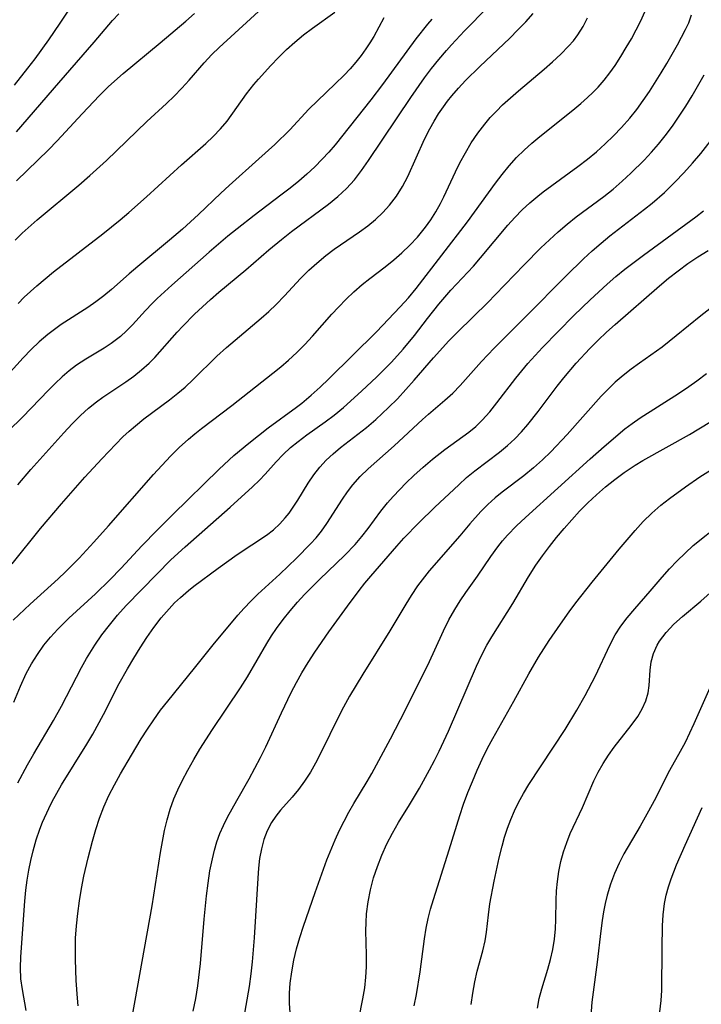
# Model space of a CAD drawing. Extents: x 1982998 to 1991200, y 3204617 to 3207513.
# Drawn here: x 1984958 to 1985062, y 3206080 to 3206230 of the extents above; entities that cross this region are included whole.
import ezdxf

# ---------------------------------------------------------------- set-up
doc = ezdxf.new("R2010")
doc.units = 0

msp = doc.modelspace()

# ---------------------------------------------------------------- linework, layer by layer
at = {"layer": 'Unknown_Line_Type', "color": 0}
for points in [[(1984966.26, 3206233.38, 2252), (1984963.92, 3206229.7, 2252), (1984962.18, 3206227.2, 2252), (1984960.08, 3206224.31, 2252), (1984959, 3206222.88, 2252), (1984956.97, 3206220.3, 2252)], [(1984957.11, 3206196.69, 2258), (1984958.19, 3206197.75, 2258), (1984960.44, 3206199.78, 2258), (1984966.78, 3206205.06, 2258), (1984968.49, 3206206.54, 2258), (1984970.99, 3206208.82, 2258), (1984977.16, 3206214.73, 2258), (1984980.14, 3206217.47, 2258), (1984981.32, 3206218.62, 2258), (1984982.46, 3206219.81, 2258), (1984983.56, 3206221.04, 2258), (1984985.86, 3206223.67, 2258), (1984987.04, 3206224.95, 2258), (1984988.13, 3206226.03, 2258), (1984995.29, 3206232.55, 2258)], [(1984957.51, 3206159.48, 2266), (1984959.49, 3206161.78, 2266), (1984964.53, 3206167.39, 2266), (1984965.79, 3206168.73, 2266), (1984967.07, 3206170.02, 2266), (1984968.26, 3206171.1, 2266), (1984969.5, 3206172.1, 2266), (1984970.44, 3206172.78, 2266), (1984973.92, 3206175.13, 2266), (1984975.15, 3206176.02, 2266), (1984976.34, 3206176.95, 2266), (1984977.47, 3206177.95, 2266), (1984978.35, 3206178.85, 2266), (1984981.73, 3206182.68, 2266), (1984982.61, 3206183.63, 2266), (1984984.4, 3206185.41, 2266), (1984986.84, 3206187.67, 2266), (1984988.1, 3206188.78, 2266), (1984992.19, 3206192.18, 2266), (1984995.7, 3206195.21, 2266), (1984997.61, 3206196.8, 2266), (1984999.14, 3206197.99, 2266), (1985004.76, 3206202.16, 2266), (1985006.18, 3206203.33, 2266), (1985007.51, 3206204.57, 2266), (1985008.71, 3206205.9, 2266), (1985009.82, 3206207.32, 2266), (1985010.87, 3206208.8, 2266), (1985017.31, 3206218.42, 2266), (1985019.41, 3206221.38, 2266), (1985020.47, 3206222.8, 2266), (1985021.57, 3206224.19, 2266), (1985022.72, 3206225.55, 2266), (1985023.5, 3206226.43, 2266), (1985025.48, 3206228.53, 2266), (1985029.02, 3206232.17, 2266)], [(1985020.5, 3206230.35, 2264), (1985019.83, 3206229.59, 2264), (1985018.08, 3206227.33, 2264), (1985013.02, 3206220.38, 2264), (1985011.22, 3206218.05, 2264), (1985005.79, 3206211.21, 2264), (1985004.83, 3206210.09, 2264), (1985003.83, 3206209, 2264), (1985002.68, 3206207.85, 2264), (1985001.48, 3206206.74, 2264), (1985000.24, 3206205.67, 2264), (1984998.97, 3206204.63, 2264), (1984997.55, 3206203.53, 2264), (1984993.46, 3206200.47, 2264), (1984990.86, 3206198.44, 2264), (1984989.47, 3206197.31, 2264), (1984986.62, 3206194.85, 2264), (1984980.96, 3206189.87, 2264), (1984978.72, 3206187.84, 2264), (1984977.95, 3206187.07, 2264), (1984976.93, 3206185.99, 2264), (1984974.96, 3206183.83, 2264), (1984974.06, 3206182.9, 2264), (1984973.12, 3206182.03, 2264), (1984971.72, 3206180.96, 2264), (1984970.66, 3206180.27, 2264), (1984967.84, 3206178.58, 2264), (1984966.46, 3206177.66, 2264), (1984965.34, 3206176.8, 2264), (1984964.25, 3206175.87, 2264), (1984963.2, 3206174.88, 2264), (1984962.17, 3206173.85, 2264), (1984958.21, 3206169.73, 2264), (1984953.89, 3206165.58, 2264)], [(1985013.2, 3206230.52, 2262), (1985011.66, 3206227.68, 2262), (1985011.09, 3206226.73, 2262), (1985010.48, 3206225.8, 2262), (1985009.75, 3206224.8, 2262), (1985008.93, 3206223.76, 2262), (1985008.06, 3206222.76, 2262), (1985007.14, 3206221.79, 2262), (1985005.8, 3206220.48, 2262), (1985003.1, 3206217.92, 2262), (1985001.81, 3206216.61, 2262), (1984998.92, 3206213.5, 2262), (1984996.6, 3206211.25, 2262), (1984994.2, 3206209.05, 2262), (1984989.66, 3206205, 2262), (1984988.4, 3206203.84, 2262), (1984985.01, 3206200.6, 2262), (1984982.57, 3206198.37, 2262), (1984980.6, 3206196.67, 2262), (1984975.75, 3206192.7, 2262), (1984974.45, 3206191.59, 2262), (1984971.78, 3206189.21, 2262), (1984970.6, 3206188.24, 2262), (1984969.39, 3206187.32, 2262), (1984968.14, 3206186.44, 2262), (1984964.12, 3206183.85, 2262), (1984963.08, 3206183.12, 2262), (1984962.07, 3206182.35, 2262), (1984960.78, 3206181.23, 2262), (1984959.54, 3206180.04, 2262), (1984958.34, 3206178.8, 2262), (1984955.87, 3206176.09, 2262)], [(1984956.64, 3206147.44, 2268), (1984960.96, 3206152.8, 2268), (1984964.13, 3206156.57, 2268), (1984967.72, 3206160.63, 2268), (1984970.27, 3206163.43, 2268), (1984972.4, 3206165.66, 2268), (1984973.49, 3206166.74, 2268), (1984974.43, 3206167.61, 2268), (1984975.39, 3206168.46, 2268), (1984976.66, 3206169.48, 2268), (1984980.57, 3206172.41, 2268), (1984981.85, 3206173.41, 2268), (1984982.95, 3206174.33, 2268), (1984984.19, 3206175.48, 2268), (1984987.81, 3206179.04, 2268), (1984989.25, 3206180.34, 2268), (1984994.55, 3206184.84, 2268), (1984995.69, 3206185.86, 2268), (1984996.8, 3206186.9, 2268), (1984998.07, 3206188.2, 2268), (1985000.54, 3206190.84, 2268), (1985001.81, 3206192.12, 2268), (1985002.98, 3206193.19, 2268), (1985004.38, 3206194.36, 2268), (1985005.64, 3206195.31, 2268), (1985009.51, 3206197.98, 2268), (1985010.74, 3206198.89, 2268), (1985011.92, 3206199.85, 2268), (1985013.03, 3206200.89, 2268), (1985014.05, 3206202, 2268), (1985015.1, 3206203.37, 2268), (1985016.04, 3206204.84, 2268), (1985016.86, 3206206.38, 2268), (1985019.41, 3206212.08, 2268), (1985020.2, 3206213.66, 2268), (1985020.84, 3206214.8, 2268), (1985021.53, 3206215.91, 2268), (1985022.26, 3206216.99, 2268), (1985022.88, 3206217.85, 2268), (1985023.54, 3206218.68, 2268), (1985024.55, 3206219.85, 2268), (1985025.61, 3206220.97, 2268), (1985027.81, 3206223.14, 2268), (1985032.36, 3206227.46, 2268), (1985033.61, 3206228.69, 2268), (1985034.82, 3206229.92, 2268), (1985035.93, 3206231.19, 2268)], [(1984956.81, 3206138.87, 2270), (1984959.38, 3206141.29, 2270), (1984963.67, 3206145.17, 2270), (1984964.74, 3206146.2, 2270), (1984966.82, 3206148.31, 2270), (1984969.09, 3206150.75, 2270), (1984971.32, 3206153.24, 2270), (1984978.13, 3206161.02, 2270), (1984980.73, 3206163.81, 2270), (1984982.07, 3206165.15, 2270), (1984983.47, 3206166.42, 2270), (1984984.46, 3206167.24, 2270), (1984985.46, 3206168.03, 2270), (1984990.08, 3206171.53, 2270), (1984996.33, 3206176.47, 2270), (1984997.52, 3206177.43, 2270), (1984998.68, 3206178.43, 2270), (1984999.94, 3206179.61, 2270), (1985001.16, 3206180.83, 2270), (1985002.34, 3206182.09, 2270), (1985005.3, 3206185.43, 2270), (1985006.28, 3206186.48, 2270), (1985007.45, 3206187.69, 2270), (1985008.65, 3206188.85, 2270), (1985009.89, 3206189.95, 2270), (1985011.05, 3206190.87, 2270), (1985013.4, 3206192.66, 2270), (1985014.7, 3206193.7, 2270), (1985015.96, 3206194.79, 2270), (1985017.17, 3206195.93, 2270), (1985018.3, 3206197.14, 2270), (1985019.52, 3206198.65, 2270), (1985020.35, 3206199.81, 2270), (1985021.12, 3206201.01, 2270), (1985021.82, 3206202.25, 2270), (1985022.35, 3206203.3, 2270), (1985024.12, 3206207.09, 2270), (1985024.78, 3206208.44, 2270), (1985025.61, 3206209.99, 2270), (1985026.51, 3206211.5, 2270), (1985027.48, 3206212.97, 2270), (1985028.54, 3206214.37, 2270), (1985029.4, 3206215.37, 2270), (1985030.32, 3206216.34, 2270), (1985031.27, 3206217.28, 2270), (1985032.46, 3206218.37, 2270), (1985033.69, 3206219.44, 2270), (1985037.58, 3206222.73, 2270), (1985038.87, 3206223.86, 2270), (1985040.11, 3206225.01, 2270), (1985041.29, 3206226.2, 2270), (1985042.03, 3206227.04, 2270), (1985042.71, 3206227.92, 2270), (1985043.53, 3206229.19, 2270), (1985044.2, 3206230.53, 2270)], [(1984956.89, 3206126.38, 2272), (1984957.9, 3206128.81, 2272), (1984958.78, 3206130.72, 2272), (1984959.59, 3206132.21, 2272), (1984960.49, 3206133.65, 2272), (1984961.47, 3206135.03, 2272), (1984962.5, 3206136.29, 2272), (1984963.59, 3206137.5, 2272), (1984965.26, 3206139.16, 2272), (1984969.31, 3206142.85, 2272), (1984971.52, 3206144.98, 2272), (1984973.21, 3206146.75, 2272), (1984976.37, 3206150.16, 2272), (1984978.7, 3206152.58, 2272), (1984981.09, 3206154.96, 2272), (1984988.12, 3206161.82, 2272), (1984990.39, 3206163.93, 2272), (1984992.65, 3206165.8, 2272), (1984995.59, 3206168.11, 2272), (1984999.92, 3206171.27, 2272), (1985000.74, 3206171.91, 2272), (1985002.14, 3206173.09, 2272), (1985003.5, 3206174.32, 2272), (1985004.83, 3206175.59, 2272), (1985012.08, 3206182.75, 2272), (1985015.69, 3206186.54, 2272), (1985016.93, 3206187.91, 2272), (1985018.12, 3206189.33, 2272), (1985025.95, 3206199.48, 2272), (1985030.19, 3206205.36, 2272), (1985031.21, 3206206.71, 2272), (1985032.28, 3206208.02, 2272), (1985033.4, 3206209.28, 2272), (1985034.53, 3206210.39, 2272), (1985035.72, 3206211.45, 2272), (1985036.94, 3206212.47, 2272), (1985041.95, 3206216.47, 2272), (1985043.17, 3206217.49, 2272), (1985044.2, 3206218.41, 2272), (1985045.02, 3206219.19, 2272), (1985045.8, 3206219.99, 2272), (1985046.72, 3206221.05, 2272), (1985047.58, 3206222.16, 2272), (1985048.39, 3206223.3, 2272), (1985049.26, 3206224.64, 2272), (1985050.09, 3206226, 2272), (1985050.87, 3206227.36, 2272), (1985051.61, 3206228.73, 2272), (1985052.29, 3206230.09, 2272), (1985052.91, 3206231.42, 2272)], [(1984957.29, 3206205.71, 2256), (1984962.18, 3206210.44, 2256), (1984963.48, 3206211.79, 2256), (1984967.28, 3206215.92, 2256), (1984969.96, 3206218.71, 2256), (1984971.33, 3206220.06, 2256), (1984973.53, 3206222.04, 2256), (1984979.18, 3206226.71, 2256), (1984983.09, 3206230.04, 2256), (1984984.38, 3206231.18, 2256)], [(1984957.31, 3206213.18, 2254), (1984963.74, 3206220.66, 2254), (1984969.13, 3206226.81, 2254), (1984971.9, 3206230.14, 2254), (1984972.87, 3206231.16, 2254)], [(1984957.52, 3206114.11, 2274), (1984958.97, 3206116.82, 2274), (1984959.95, 3206118.53, 2274), (1984962.94, 3206123.61, 2274), (1984964.16, 3206125.78, 2274), (1984967.18, 3206131.67, 2274), (1984967.95, 3206133.05, 2274), (1984969.21, 3206135.04, 2274), (1984970.29, 3206136.61, 2274), (1984971.45, 3206138.12, 2274), (1984972.7, 3206139.62, 2274), (1984974.01, 3206141.07, 2274), (1984978.64, 3206145.87, 2274), (1984980.8, 3206148.02, 2274), (1984982.98, 3206150.04, 2274), (1984989.81, 3206156.04, 2274), (1984993.2, 3206159.15, 2274), (1984994.26, 3206160.16, 2274), (1984995.13, 3206161.07, 2274), (1984996.83, 3206162.96, 2274), (1984997.89, 3206164.06, 2274), (1984999.02, 3206165.12, 2274), (1985000.14, 3206166.04, 2274), (1985001.49, 3206167.05, 2274), (1985004.27, 3206169.03, 2274), (1985005.65, 3206170.07, 2274), (1985007.06, 3206171.23, 2274), (1985009.8, 3206173.69, 2274), (1985012.11, 3206175.87, 2274), (1985014.35, 3206178.13, 2274), (1985016.15, 3206180.12, 2274), (1985017.85, 3206182.2, 2274), (1985019.82, 3206184.76, 2274), (1985021.56, 3206186.94, 2274), (1985023.41, 3206189.06, 2274), (1985026.82, 3206192.76, 2274), (1985027.93, 3206194, 2274), (1985032.06, 3206198.96, 2274), (1985033.12, 3206200.15, 2274), (1985034.24, 3206201.29, 2274), (1985035.41, 3206202.38, 2274), (1985036.63, 3206203.4, 2274), (1985037.46, 3206204.04, 2274), (1985042.73, 3206207.89, 2274), (1985044.18, 3206209.02, 2274), (1985045.54, 3206210.16, 2274), (1985046.86, 3206211.35, 2274), (1985048.15, 3206212.59, 2274), (1985049.34, 3206213.82, 2274), (1985050.62, 3206215.28, 2274), (1985051.67, 3206216.6, 2274), (1985052.66, 3206217.96, 2274), (1985053.61, 3206219.34, 2274), (1985055.4, 3206222.16, 2274), (1985056.25, 3206223.58, 2274), (1985057.86, 3206226.41, 2274), (1985059.12, 3206228.78, 2274), (1985059.58, 3206229.78, 2274), (1985060.02, 3206230.99, 2274)], [(1984957.57, 3206187.08, 2260), (1984958.48, 3206188, 2260), (1984960.41, 3206189.76, 2260), (1984962.93, 3206191.87, 2260), (1984970.43, 3206197.67, 2260), (1984973.08, 3206199.81, 2260), (1984974.38, 3206200.9, 2260), (1984977.11, 3206203.3, 2260), (1984982.39, 3206208.15, 2260), (1984986.1, 3206211.39, 2260), (1984987.25, 3206212.48, 2260), (1984988.33, 3206213.63, 2260), (1984989.34, 3206214.83, 2260), (1984992.32, 3206218.94, 2260), (1984993.44, 3206220.37, 2260), (1984994.13, 3206221.19, 2260), (1984996, 3206223.27, 2260), (1984997.18, 3206224.5, 2260), (1984998.4, 3206225.7, 2260), (1984999.64, 3206226.84, 2260), (1985000.97, 3206227.93, 2260), (1985002.32, 3206228.96, 2260), (1985005.74, 3206231.38, 2260)], [(1984958.76, 3206079.43, 2276), (1984958.2, 3206082.63, 2276), (1984957.99, 3206084.26, 2276), (1984957.92, 3206085.93, 2276), (1984957.98, 3206087.63, 2276), (1984958.56, 3206096.1, 2276), (1984958.72, 3206097.77, 2276), (1984958.92, 3206099.28, 2276), (1984959.17, 3206100.79, 2276), (1984959.47, 3206102.28, 2276), (1984959.82, 3206103.76, 2276), (1984960.3, 3206105.43, 2276), (1984960.86, 3206107.07, 2276), (1984961.28, 3206108.13, 2276), (1984962.21, 3206110.22, 2276), (1984962.73, 3206111.25, 2276), (1984963.43, 3206112.55, 2276), (1984964.18, 3206113.82, 2276), (1984968.02, 3206119.97, 2276), (1984968.94, 3206121.53, 2276), (1984970.54, 3206124.49, 2276), (1984972.95, 3206129.2, 2276), (1984974.21, 3206131.46, 2276), (1984975.16, 3206133.07, 2276), (1984976.14, 3206134.66, 2276), (1984977.16, 3206136.22, 2276), (1984978.22, 3206137.74, 2276), (1984979.34, 3206139.21, 2276), (1984980.52, 3206140.6, 2276), (1984981.36, 3206141.48, 2276), (1984982.24, 3206142.33, 2276), (1984983.46, 3206143.4, 2276), (1984984.28, 3206144.04, 2276), (1984987.98, 3206146.79, 2276), (1984990.87, 3206148.84, 2276), (1984995.37, 3206151.79, 2276), (1984996.42, 3206152.62, 2276), (1984997.39, 3206153.53, 2276), (1984998.2, 3206154.41, 2276), (1984998.77, 3206155.13, 2276), (1984999.31, 3206155.89, 2276), (1985000.12, 3206157.14, 2276), (1985001.69, 3206159.71, 2276), (1985002.53, 3206160.96, 2276), (1985003.44, 3206162.15, 2276), (1985004.42, 3206163.21, 2276), (1985005.48, 3206164.2, 2276), (1985006.6, 3206165.14, 2276), (1985010.54, 3206168.2, 2276), (1985011.96, 3206169.41, 2276), (1985013.93, 3206171.22, 2276), (1985015.26, 3206172.56, 2276), (1985016.55, 3206173.95, 2276), (1985017.8, 3206175.37, 2276), (1985020.73, 3206178.8, 2276), (1985023.1, 3206181.37, 2276), (1985024.4, 3206182.68, 2276), (1985029.06, 3206187.24, 2276), (1985030.16, 3206188.35, 2276), (1985034.53, 3206192.95, 2276), (1985037.08, 3206195.52, 2276), (1985038.39, 3206196.76, 2276), (1985039.72, 3206197.98, 2276), (1985041.07, 3206199.14, 2276), (1985042.47, 3206200.25, 2276), (1985046.67, 3206203.34, 2276), (1985048.08, 3206204.48, 2276), (1985049.46, 3206205.66, 2276), (1985050.8, 3206206.89, 2276), (1985052.83, 3206208.89, 2276), (1985053.93, 3206210.07, 2276), (1985054.99, 3206211.29, 2276), (1985056, 3206212.55, 2276), (1985057.1, 3206214.04, 2276), (1985058.15, 3206215.56, 2276), (1985059.16, 3206217.11, 2276), (1985060.13, 3206218.68, 2276), (1985061.96, 3206221.85, 2276)], [(1984966.7, 3206080.15, 2278), (1984966.57, 3206081.31, 2278), (1984966.39, 3206084.04, 2278), (1984966.27, 3206087.22, 2278), (1984966.27, 3206088.83, 2278), (1984966.31, 3206090.44, 2278), (1984966.44, 3206092.34, 2278), (1984966.64, 3206094.24, 2278), (1984966.89, 3206096.14, 2278), (1984967.2, 3206098.03, 2278), (1984967.56, 3206099.91, 2278), (1984968.19, 3206102.69, 2278), (1984968.87, 3206105.2, 2278), (1984969.38, 3206106.98, 2278), (1984969.94, 3206108.74, 2278), (1984970.59, 3206110.46, 2278), (1984971.35, 3206112.15, 2278), (1984972.21, 3206113.81, 2278), (1984973.13, 3206115.45, 2278), (1984974.79, 3206118.32, 2278), (1984976.27, 3206120.78, 2278), (1984977.22, 3206122.26, 2278), (1984978.21, 3206123.71, 2278), (1984979.24, 3206125.14, 2278), (1984980.31, 3206126.54, 2278), (1984984.4, 3206131.56, 2278), (1984987.21, 3206135.11, 2278), (1984990.99, 3206139.61, 2278), (1984991.94, 3206140.69, 2278), (1984992.98, 3206141.77, 2278), (1984994.05, 3206142.81, 2278), (1984997.37, 3206145.86, 2278), (1984999.9, 3206148.29, 2278), (1985002.03, 3206150.46, 2278), (1985002.88, 3206151.41, 2278), (1985003.69, 3206152.39, 2278), (1985004.54, 3206153.58, 2278), (1985006.89, 3206157.26, 2278), (1985007.66, 3206158.39, 2278), (1985008.48, 3206159.48, 2278), (1985009.59, 3206160.72, 2278), (1985010.79, 3206161.88, 2278), (1985014.75, 3206165.4, 2278), (1985019.08, 3206169.41, 2278), (1985019.98, 3206170.21, 2278), (1985022.49, 3206172.33, 2278), (1985023.7, 3206173.43, 2278), (1985024.82, 3206174.57, 2278), (1985028.04, 3206178.22, 2278), (1985029.99, 3206180.27, 2278), (1985034.8, 3206185.07, 2278), (1985040.94, 3206191.28, 2278), (1985043.56, 3206193.83, 2278), (1985044.9, 3206195.06, 2278), (1985046.27, 3206196.26, 2278), (1985047.6, 3206197.36, 2278), (1985052.88, 3206201.43, 2278), (1985054.03, 3206202.35, 2278), (1985055.88, 3206203.96, 2278), (1985057.52, 3206205.55, 2278), (1985058.86, 3206206.95, 2278), (1985060.16, 3206208.39, 2278), (1985061.41, 3206209.88, 2278), (1985063.71, 3206212.81, 2278)], [(1984974.55, 3206076.45, 2280), (1984977.93, 3206095.38, 2280), (1984979.21, 3206103.48, 2280), (1984979.5, 3206105.17, 2280), (1984979.84, 3206106.84, 2280), (1984980.23, 3206108.49, 2280), (1984980.69, 3206110.1, 2280), (1984981.25, 3206111.68, 2280), (1984981.86, 3206113.06, 2280), (1984982.53, 3206114.42, 2280), (1984983.38, 3206116.04, 2280), (1984984.28, 3206117.64, 2280), (1984985.21, 3206119.24, 2280), (1984987.12, 3206122.24, 2280), (1984991.41, 3206128.56, 2280), (1984992.44, 3206130.24, 2280), (1984995.41, 3206135.33, 2280), (1984996.13, 3206136.47, 2280), (1984996.88, 3206137.59, 2280), (1984997.88, 3206138.96, 2280), (1984998.95, 3206140.29, 2280), (1985000.07, 3206141.58, 2280), (1985001.15, 3206142.76, 2280), (1985003.4, 3206145.03, 2280), (1985007.27, 3206148.74, 2280), (1985008.83, 3206150.38, 2280), (1985009.85, 3206151.59, 2280), (1985010.82, 3206152.83, 2280), (1985012.75, 3206155.47, 2280), (1985013.76, 3206156.74, 2280), (1985014.61, 3206157.7, 2280), (1985016.61, 3206159.76, 2280), (1985017.76, 3206160.86, 2280), (1985019.17, 3206162.13, 2280), (1985020.61, 3206163.35, 2280), (1985022.5, 3206164.85, 2280), (1985026.12, 3206167.45, 2280), (1985027.21, 3206168.36, 2280), (1985028.16, 3206169.28, 2280), (1985029.31, 3206170.56, 2280), (1985030.4, 3206171.92, 2280), (1985033.28, 3206175.71, 2280), (1985035.13, 3206177.91, 2280), (1985037.36, 3206180.34, 2280), (1985039.71, 3206182.77, 2280), (1985042.13, 3206185.21, 2280), (1985044.59, 3206187.61, 2280), (1985047.19, 3206190.01, 2280), (1985048.52, 3206191.16, 2280), (1985049.89, 3206192.27, 2280), (1985052.71, 3206194.4, 2280), (1985060.68, 3206200.26, 2280), (1985061.81, 3206201.14, 2280)], [(1984984.21, 3206079.34, 2282), (1984984.58, 3206081.27, 2282), (1984984.88, 3206083.22, 2282), (1984985.28, 3206086.63, 2282), (1984985.86, 3206093.34, 2282), (1984986.21, 3206096.9, 2282), (1984986.45, 3206098.81, 2282), (1984986.74, 3206100.69, 2282), (1984987.11, 3206102.54, 2282), (1984987.43, 3206103.85, 2282), (1984987.81, 3206105.12, 2282), (1984988.26, 3206106.37, 2282), (1984988.81, 3206107.62, 2282), (1984989.43, 3206108.86, 2282), (1984990.81, 3206111.42, 2282), (1984992.71, 3206114.73, 2282), (1984993.59, 3206116.32, 2282), (1984994.43, 3206117.94, 2282), (1984995.24, 3206119.59, 2282), (1984997.64, 3206124.76, 2282), (1984999.12, 3206127.83, 2282), (1984999.9, 3206129.35, 2282), (1985000.73, 3206130.84, 2282), (1985001.7, 3206132.43, 2282), (1985002.71, 3206133.99, 2282), (1985004.83, 3206137.06, 2282), (1985007.65, 3206140.98, 2282), (1985009.45, 3206143.4, 2282), (1985010.32, 3206144.51, 2282), (1985011.21, 3206145.57, 2282), (1985015.16, 3206150.13, 2282), (1985016.25, 3206151.36, 2282), (1985018.5, 3206153.69, 2282), (1985020.95, 3206156.05, 2282), (1985024.6, 3206159.48, 2282), (1985025.8, 3206160.55, 2282), (1985027.02, 3206161.57, 2282), (1985030.82, 3206164.44, 2282), (1985032.03, 3206165.45, 2282), (1985033.11, 3206166.45, 2282), (1985034.13, 3206167.52, 2282), (1985035.11, 3206168.65, 2282), (1985036.67, 3206170.61, 2282), (1985039.59, 3206174.47, 2282), (1985040.59, 3206175.75, 2282), (1985042.47, 3206177.98, 2282), (1985044.56, 3206180.21, 2282), (1985045.8, 3206181.47, 2282), (1985047.07, 3206182.69, 2282), (1985048.38, 3206183.88, 2282), (1985055.15, 3206189.76, 2282), (1985056.5, 3206190.89, 2282), (1985057.97, 3206192.04, 2282), (1985059.47, 3206193.13, 2282), (1985060.99, 3206194.16, 2282), (1985062.54, 3206195.11, 2282)], [(1985062.78, 3206186.24, 2284), (1985061.41, 3206185.2, 2284), (1985057.67, 3206182.11, 2284), (1985055.53, 3206180.41, 2284), (1985052.09, 3206177.97, 2284), (1985050.83, 3206177.06, 2284), (1985049.59, 3206176.1, 2284), (1985048.4, 3206175.08, 2284), (1985047.31, 3206174.04, 2284), (1985046.26, 3206172.94, 2284), (1985041.08, 3206167.1, 2284), (1985038.63, 3206164.5, 2284), (1985037.35, 3206163.26, 2284), (1985035.96, 3206162.02, 2284), (1985034.52, 3206160.85, 2284), (1985031.18, 3206158.32, 2284), (1985030.13, 3206157.47, 2284), (1985029.03, 3206156.46, 2284), (1985027.98, 3206155.41, 2284), (1985026.28, 3206153.53, 2284), (1985024.74, 3206151.71, 2284), (1985020.11, 3206146.37, 2284), (1985019.01, 3206144.98, 2284), (1985018.34, 3206144.07, 2284), (1985017.37, 3206142.63, 2284), (1985016.55, 3206141.3, 2284), (1985014.12, 3206137.24, 2284), (1985010, 3206130.63, 2284), (1985007.99, 3206127.3, 2284), (1985007.05, 3206125.61, 2284), (1985006.45, 3206124.46, 2284), (1985003.52, 3206118.47, 2284), (1985002.79, 3206117.08, 2284), (1985002.02, 3206115.73, 2284), (1985001.15, 3206114.38, 2284), (1985000.23, 3206113.11, 2284), (1984999.26, 3206111.92, 2284), (1984997.48, 3206109.93, 2284), (1984996.75, 3206109.02, 2284), (1984996.1, 3206108.05, 2284), (1984995.45, 3206106.8, 2284), (1984994.94, 3206105.47, 2284), (1984994.56, 3206104.07, 2284), (1984994.3, 3206102.61, 2284), (1984994.14, 3206101.11, 2284), (1984994.02, 3206099.58, 2284), (1984993.49, 3206090.53, 2284), (1984993.18, 3206086.86, 2284), (1984992.97, 3206085.03, 2284), (1984992.69, 3206083.1, 2284), (1984991.49, 3206076.14, 2284)], [(1984998.96, 3206079.12, 2286), (1984998.85, 3206080.59, 2286), (1984998.85, 3206082.1, 2286), (1984998.97, 3206083.63, 2286), (1984999.2, 3206085.35, 2286), (1984999.52, 3206087.09, 2286), (1984999.92, 3206088.84, 2286), (1985000.41, 3206090.57, 2286), (1985000.96, 3206092.3, 2286), (1985002.75, 3206097.43, 2286), (1985004.55, 3206102.37, 2286), (1985005.78, 3206105.41, 2286), (1985006.46, 3206106.9, 2286), (1985007.14, 3206108.27, 2286), (1985007.87, 3206109.62, 2286), (1985008.63, 3206110.94, 2286), (1985010.68, 3206114.33, 2286), (1985011.37, 3206115.52, 2286), (1985014.22, 3206120.82, 2286), (1985015.72, 3206123.73, 2286), (1985019.88, 3206132.03, 2286), (1985022.3, 3206137.25, 2286), (1985023.11, 3206138.89, 2286), (1985023.98, 3206140.48, 2286), (1985024.81, 3206141.8, 2286), (1985025.69, 3206143.08, 2286), (1985027.46, 3206145.55, 2286), (1985029.5, 3206148.54, 2286), (1985030.53, 3206150, 2286), (1985031.25, 3206150.92, 2286), (1985032.01, 3206151.8, 2286), (1985033.39, 3206153.2, 2286), (1985034.77, 3206154.51, 2286), (1985044.58, 3206163.42, 2286), (1985046.72, 3206165.31, 2286), (1985049.89, 3206167.96, 2286), (1985050.99, 3206168.8, 2286), (1985052.22, 3206169.65, 2286), (1985058.01, 3206173.34, 2286), (1985059.62, 3206174.43, 2286), (1985060.8, 3206175.29, 2286), (1985062.27, 3206176.42, 2286)], [(1985009.41, 3206078.14, 2288), (1985010.01, 3206081.24, 2288), (1985010.29, 3206082.91, 2288), (1985010.46, 3206084.51, 2288), (1985010.55, 3206086.12, 2288), (1985010.55, 3206087.94, 2288), (1985010.47, 3206091.58, 2288), (1985010.49, 3206092.87, 2288), (1985010.57, 3206094.16, 2288), (1985010.8, 3206096, 2288), (1985011.16, 3206097.82, 2288), (1985011.63, 3206099.62, 2288), (1985012.22, 3206101.39, 2288), (1985012.9, 3206103.11, 2288), (1985013.67, 3206104.8, 2288), (1985014.52, 3206106.45, 2288), (1985015.44, 3206108.06, 2288), (1985017.12, 3206110.76, 2288), (1985018.61, 3206113.28, 2288), (1985020.15, 3206116.06, 2288), (1985020.89, 3206117.48, 2288), (1985021.6, 3206118.91, 2288), (1985023.02, 3206121.95, 2288), (1985027.29, 3206131.87, 2288), (1985028.04, 3206133.48, 2288), (1985028.86, 3206135.04, 2288), (1985029.63, 3206136.33, 2288), (1985032.84, 3206141.38, 2288), (1985035.23, 3206145.45, 2288), (1985036.34, 3206147.21, 2288), (1985037.34, 3206148.64, 2288), (1985038.38, 3206150.06, 2288), (1985039.48, 3206151.45, 2288), (1985040.61, 3206152.81, 2288), (1985041.78, 3206154.15, 2288), (1985042.98, 3206155.45, 2288), (1985044.23, 3206156.72, 2288), (1985045.55, 3206157.96, 2288), (1985046.91, 3206159.14, 2288), (1985048.32, 3206160.28, 2288), (1985049.77, 3206161.35, 2288), (1985051.42, 3206162.45, 2288), (1985052.59, 3206163.15, 2288), (1985059.71, 3206167.13, 2288), (1985062.79, 3206169.01, 2288)], [(1985017.8, 3206080.16, 2290), (1985018.15, 3206081.87, 2290), (1985018.72, 3206085.32, 2290), (1985019.37, 3206090.37, 2290), (1985019.62, 3206091.97, 2290), (1985019.93, 3206093.43, 2290), (1985020.31, 3206094.89, 2290), (1985020.74, 3206096.35, 2290), (1985023.14, 3206103.91, 2290), (1985024.74, 3206109.12, 2290), (1985025.34, 3206110.87, 2290), (1985025.99, 3206112.61, 2290), (1985026.68, 3206114.33, 2290), (1985027.4, 3206116.04, 2290), (1985028.18, 3206117.72, 2290), (1985028.99, 3206119.39, 2290), (1985029.76, 3206120.83, 2290), (1985032.96, 3206126.54, 2290), (1985035.24, 3206130.67, 2290), (1985036.74, 3206133.24, 2290), (1985038.36, 3206135.77, 2290), (1985040.07, 3206138.25, 2290), (1985041.41, 3206140.14, 2290), (1985042.41, 3206141.48, 2290), (1985044.87, 3206144.64, 2290), (1985049.01, 3206149.69, 2290), (1985051.44, 3206152.51, 2290), (1985052.68, 3206153.86, 2290), (1985053.97, 3206155.15, 2290), (1985055.33, 3206156.36, 2290), (1985056.64, 3206157.39, 2290), (1985059.08, 3206159.15, 2290), (1985061.27, 3206160.67, 2290), (1985065.97, 3206163.63, 2290)], [(1985026.46, 3206080.38, 2292), (1985026.72, 3206082.11, 2292), (1985027.03, 3206083.81, 2292), (1985027.42, 3206085.46, 2292), (1985028.27, 3206088.53, 2292), (1985028.62, 3206090.05, 2292), (1985028.82, 3206091.35, 2292), (1985029.11, 3206094, 2292), (1985029.35, 3206095.68, 2292), (1985029.99, 3206099.12, 2292), (1985030.74, 3206102.69, 2292), (1985031.18, 3206104.47, 2292), (1985031.57, 3206105.84, 2292), (1985032.02, 3206107.2, 2292), (1985032.53, 3206108.54, 2292), (1985033.09, 3206109.83, 2292), (1985033.71, 3206111.12, 2292), (1985034.46, 3206112.5, 2292), (1985035.28, 3206113.86, 2292), (1985040.81, 3206122.24, 2292), (1985042.58, 3206125.15, 2292), (1985043.84, 3206127.4, 2292), (1985045.38, 3206130.39, 2292), (1985047.58, 3206135.05, 2292), (1985048.42, 3206136.62, 2292), (1985049.28, 3206137.95, 2292), (1985050.23, 3206139.23, 2292), (1985051.37, 3206140.59, 2292), (1985053.74, 3206143.25, 2292), (1985055.57, 3206145.39, 2292), (1985056.68, 3206146.65, 2292), (1985057.83, 3206147.88, 2292), (1985059.02, 3206149.07, 2292), (1985060.27, 3206150.21, 2292), (1985064.46, 3206153.56, 2292)], [(1985036.58, 3206079.8, 2294), (1985036.84, 3206081.27, 2294), (1985037.23, 3206082.75, 2294), (1985038.14, 3206085.72, 2294), (1985038.57, 3206087.23, 2294), (1985038.92, 3206088.75, 2294), (1985039.18, 3206090.3, 2294), (1985039.33, 3206091.86, 2294), (1985039.39, 3206093.32, 2294), (1985039.43, 3206096.23, 2294), (1985039.49, 3206097.67, 2294), (1985039.61, 3206099.11, 2294), (1985039.83, 3206100.62, 2294), (1985040.14, 3206102.11, 2294), (1985040.54, 3206103.58, 2294), (1985041.02, 3206105.02, 2294), (1985041.57, 3206106.37, 2294), (1985043.4, 3206110.35, 2294), (1985045.16, 3206114.42, 2294), (1985045.81, 3206115.74, 2294), (1985046.56, 3206117.04, 2294), (1985047.38, 3206118.31, 2294), (1985048.25, 3206119.52, 2294), (1985050.85, 3206122.85, 2294), (1985051.83, 3206124.2, 2294), (1985052.52, 3206125.38, 2294), (1985053.07, 3206126.58, 2294), (1985053.42, 3206127.78, 2294), (1985053.57, 3206128.93, 2294), (1985053.7, 3206131.26, 2294), (1985053.89, 3206132.52, 2294), (1985054.23, 3206133.79, 2294), (1985054.76, 3206135.03, 2294), (1985055.14, 3206135.68, 2294), (1985056.13, 3206136.99, 2294), (1985057.31, 3206138.23, 2294), (1985058.62, 3206139.42, 2294), (1985061.43, 3206141.77, 2294), (1985062.83, 3206143.01, 2294)], [(1985063.19, 3206129.47, 2296), (1985060.36, 3206123.07, 2296), (1985059.02, 3206120.26, 2296), (1985058.3, 3206118.89, 2296), (1985056.67, 3206115.97, 2296), (1985054.33, 3206111.36, 2296), (1985053.48, 3206109.79, 2296), (1985052.18, 3206107.5, 2296), (1985049.73, 3206103.32, 2296), (1985048.98, 3206101.9, 2296), (1985048.27, 3206100.32, 2296), (1985047.66, 3206098.69, 2296), (1985047.16, 3206097.03, 2296), (1985046.86, 3206095.75, 2296), (1985046.61, 3206094.46, 2296), (1985046.4, 3206093.15, 2296), (1985046.19, 3206091.57, 2296), (1985045.67, 3206086.82, 2296), (1985044.85, 3206080.74, 2296), (1985044.55, 3206076.56, 2296)], [(1985055.18, 3206079.25, 2298), (1985055.41, 3206080.98, 2298), (1985055.49, 3206082.51, 2298), (1985055.53, 3206088.92, 2298), (1985055.62, 3206092.32, 2298), (1985055.72, 3206094.03, 2298), (1985055.92, 3206095.73, 2298), (1985056.17, 3206097, 2298), (1985056.5, 3206098.25, 2298), (1985056.9, 3206099.49, 2298), (1985057.73, 3206101.62, 2298), (1985059.04, 3206104.62, 2298), (1985061.62, 3206110.34, 2298)]]:
    msp.add_polyline3d(points, dxfattribs=at)

doc.saveas('drawing.dxf')
